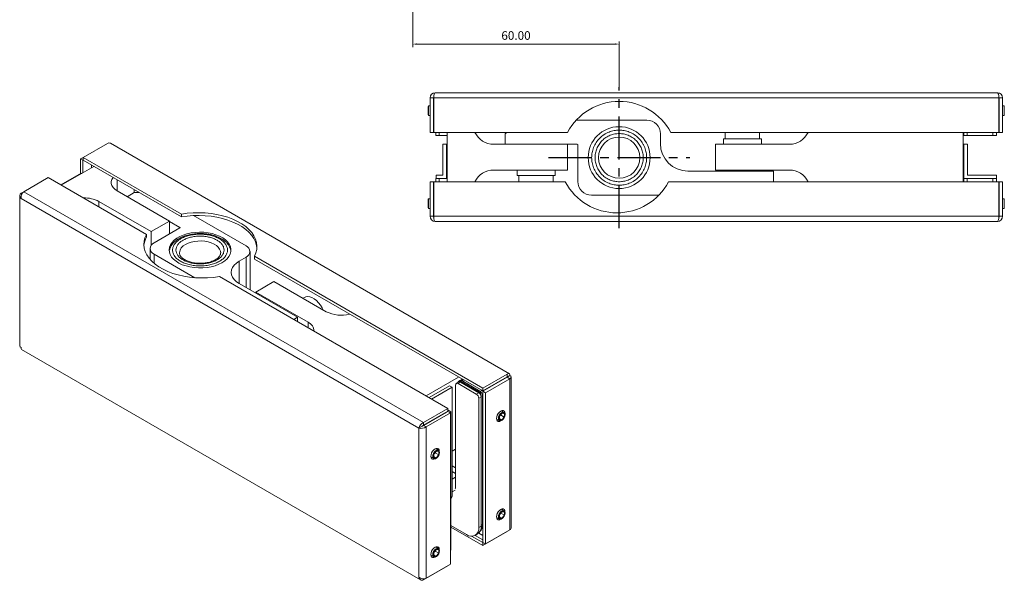
# Model space of a CAD drawing. Extents: x -175 to 462, y -135 to 183.
# Drawn here: x -175 to 111, y -135 to 28 of the extents above; entities that cross this region are included whole.
import ezdxf

# ---------------------------------------------------------------- set-up
doc = ezdxf.new("R2010")
doc.units = 0
doc.header["$LTSCALE"] = 10
doc.linetypes.add('CENTER', pattern=[2, 1.25, -0.25, 0.25, -0.25])
doc.styles.get("Standard").update_dxf_attribs({"font": 'I011000D_0.TTF'})
doc.dimstyles.get("Standard").update_dxf_attribs({"dimtxt": 2.5, "dimasz": 1.25, "dimexe": 0.75, "dimexo": 0, "dimgap": 1.25, "dimtad": 1, "dimzin": 0, "dimdsep": 46, "dimtxsty": 'Standard', "dimcen": 0.09, "dimclrd": 7, "dimclre": 7, "dimclrt": 7, "dimadec": 0, "dimazin": 0, "dimtfac": 0.8, "dimtdec": 4, "dimtofl": 0, "dimtmove": 0, "dimatfit": 3, "dimfxl": 1, "dimtolj": 1, "dimtzin": 0, "dimarcsym": 0})

# ---------------------------------------------------------------- blocks, each defined once
blk = doc.blocks.new('*D0')
at = {"color": 7, "linetype": 'Continuous', "lineweight": 0}
for p, q in [((-60.65, 20.61), (-60.65, 21.36)), ((-59.4, 20.61), (-1.9, 20.61)), ((-0.65, 7.86), (-0.65, 21.36))]:
    blk.add_line(p, q, dxfattribs=at)
at = {"color": 7}
for points in [[(-59.4, 20.82), (-59.4, 20.4), (-60.65, 20.61)], [(-1.9, 20.4), (-1.9, 20.82), (-0.65, 20.61)]]:
    blk.add_solid(points, dxfattribs=at)
at = {"layer": 'Defpoints', "color": 0}
for p in [(-60.65, 20.61), (-0.65, 20.61), (-0.65, 7.86)]:
    blk.add_point(p, dxfattribs=at)
at = {"color": 7, "linetype": 'Continuous', "lineweight": 0, "insert": (-30.65, 23.11), "char_height": 2.5, "attachment_point": 5}
blk.add_mtext('\\A1;60.00', dxfattribs=at)

msp = doc.modelspace()

# ---------------------------------------------------------------- linework, layer by layer
at = {"color": 4, "linetype": 'Continuous', "lineweight": 0}
msp.add_line((-60.65, 19.692), (-60.65, 129.011), dxfattribs=at)
at = {"color": 7, "linetype": 'Continuous', "lineweight": 15}
for p, q in [((109.348, 6.452), (-54.152, 6.452)), ((-55.652, -5.048), (-55.652, 4.952)), ((-54.652, -5.048), (-54.652, 4.952)), ((-54.571, 4.952), (-54.571, -5.048)), ((109.768, -5.048), (109.768, 4.952)), ((109.848, 4.952), (109.848, -5.048)), ((110.848, 4.952), (110.848, -5.048)), ((-56.077, 2.652), (-56.152, 2.502)), ((-56.152, 2.502), (-56.152, 1.95)), ((-56.152, 1.95), (-56.152, 0.002)), ((-56.152, 0.002), (-56.077, -0.148)), ((-55.652, 2.652), (-56.077, 2.652)), ((-56.077, 2.652), (-56.077, 2.034)), ((-56.077, 2.034), (-56.077, -0.148)), ((-54.571, 2.652), (-54.652, 2.652)), ((109.848, 2.652), (109.768, 2.652)), ((111.273, 2.652), (110.848, 2.652)), ((111.348, 2.502), (111.273, 2.652)), ((111.273, 2.027), (111.273, 2.652)), ((111.273, -0.148), (111.273, 2.027)), ((111.273, -0.148), (111.348, 0.002)), ((111.348, 1.944), (111.348, 2.502)), ((111.348, 0.002), (111.348, 1.944)), ((-56.077, -0.148), (-55.652, -0.148)), ((-54.652, -0.148), (-54.571, -0.148)), ((7.35, -1.498), (-13.125, -1.498)), ((109.768, -0.148), (109.848, -0.148)), ((110.848, -0.148), (111.273, -0.148)), ((-55.652, -5.048), (-54.652, -5.048)), ((-15.652, -5.048), (-54.571, -5.048)), ((-53.952, -5.998), (-53.952, -5.048)), ((-50.652, -5.048), (-50.652, -19.448)), ((-33.35, -5.048), (-33.8, -5.498)), ((-33.8, -5.498), (-33.8, -8.498)), ((11.35, -8.298), (11.35, -5.498)), ((109.768, -5.048), (14.348, -5.048)), ((30.2, -5.048), (30.2, -6.9)), ((40.2, -6.9), (40.2, -5.048)), ((99.348, -5.048), (99.348, -19.448)), ((99.548, -5.998), (99.548, -5.048)), ((109.048, -5.048), (109.048, -5.998)), ((110.848, -5.048), (109.848, -5.048)), ((-149.442, -8.246), (-156.513, -12.328)), ((-32.574, -75.205), (-148.605, -8.222)), ((-52.952, -5.998), (-53.952, -5.998)), ((-52.952, -5.998), (-50.652, -5.998)), ((-51.902, -8.498), (-51.902, -17.498)), ((-51.902, -8.498), (-50.902, -8.498)), ((-50.902, -8.498), (-50.902, -18.498)), ((-50.902, -8.498), (-50.652, -8.498)), ((-37.152, -8.498), (-15.652, -8.498)), ((-17.152, -8.498), (-12.852, -8.498)), ((-15.652, -8.498), (-15.652, -16.002)), ((27.348, -8.5), (27.348, -15.998)), ((27.348, -8.5), (48.848, -8.5)), ((29.7, -6.9), (29.7, -8.5)), ((29.7, -6.9), (40.7, -6.9)), ((40.7, -8.5), (40.7, -6.9)), ((99.548, -5.998), (99.348, -5.998)), ((99.348, -8.498), (99.598, -8.498)), ((100.548, -5.998), (99.548, -5.998)), ((99.598, -8.498), (99.598, -18.498)), ((99.598, -8.498), (100.598, -8.498)), ((100.548, -5.998), (108.048, -5.998)), ((100.598, -8.498), (100.598, -17.498)), ((109.048, -5.998), (108.048, -5.998)), ((-12.652, -8.698), (-12.652, -19.296)), ((-157.278, -12.769), (-156.513, -12.328)), ((-157.278, -12.769), (-156.57, -13.177)), ((-157.278, -12.769), (-157.278, -16.99)), ((-156.57, -13.177), (-156.513, -13.144)), ((-156.57, -13.177), (-156.57, -16.785)), ((-127.933, -28.827), (-156.513, -12.328)), ((-156.513, -12.328), (-156.513, -13.144)), ((-127.933, -29.644), (-156.513, -13.144)), ((-157.065, -16.867), (-163.04, -20.316)), ((-153.388, -14.948), (-162.863, -20.418)), ((-157.065, -16.867), (-156.889, -16.969)), ((-154.06, -14.561), (-154.06, -15.336)), ((-15.652, -16.002), (-37.152, -16.002)), ((-30.3, -16.002), (-30.3, -17.602)), ((-19.3, -17.602), (-19.3, -16.002)), ((44.2, -16.298), (19.35, -16.298)), ((48.848, -15.998), (27.348, -15.998)), ((32.2, -15.998), (32.2, -16.298)), ((38.2, -16.298), (38.2, -15.998)), ((44.2, -19.298), (44.2, -16.298)), ((-166.696, -18.206), (-173.767, -22.288)), ((-166.696, -18.206), (-138.115, -34.705)), ((-148.37, -19.321), (-148.188, -18.726)), ((-148.37, -19.924), (-148.37, -19.321)), ((-148.188, -20.519), (-148.37, -19.924)), ((-148.188, -18.726), (-147.831, -18.159)), ((-147.831, -18.159), (-147.83, -18.157)), ((-55.652, -29.448), (-55.652, -19.448)), ((-55.652, -19.448), (-54.652, -19.448)), ((-54.652, -29.448), (-54.652, -19.448)), ((-54.571, -19.448), (-16.302, -19.448)), ((-54.571, -19.448), (-54.571, -29.448)), ((-53.952, -19.448), (-53.952, -18.498)), ((-53.952, -18.498), (-53.902, -18.498)), ((-53.902, -17.498), (-53.902, -18.498)), ((-53.902, -17.498), (-51.902, -17.498)), ((-53.902, -18.498), (-50.902, -18.498)), ((-50.652, -18.498), (-50.902, -18.498)), ((-30.3, -17.602), (-19.374, -17.602)), ((-29.8, -17.602), (-29.8, -19.448)), ((-19.8, -19.448), (-19.8, -17.602)), ((-19.374, -17.602), (-19.3, -17.602)), ((13.698, -19.448), (109.768, -19.448)), ((44.05, -19.448), (44.2, -19.298)), ((99.348, -18.498), (99.548, -18.498)), ((99.548, -19.448), (99.548, -18.498)), ((99.548, -18.498), (99.598, -18.498)), ((99.598, -18.498), (109.098, -18.498)), ((100.548, -18.498), (108.048, -18.498)), ((100.598, -17.498), (109.098, -17.498)), ((109.048, -18.498), (109.048, -19.448)), ((109.098, -17.498), (109.098, -18.498)), ((109.768, -29.448), (109.768, -19.448)), ((109.848, -19.448), (109.848, -29.448)), ((110.848, -19.448), (109.848, -19.448)), ((110.848, -19.448), (110.848, -29.448)), ((-174.531, -22.729), (-173.781, -22.297)), ((-147.831, -21.086), (-148.188, -20.519)), ((-147.308, -21.609), (-147.831, -21.086)), ((-146.636, -22.072), (-147.308, -21.609)), ((-146.636, -22.072), (-131.433, -30.848)), ((-141.685, -22.562), (-143.735, -23.746)), ((-141.686, -22.563), (-141.686, -21.704)), ((-140.2, -22.562), (-141.685, -22.562)), ((-174.97, -23.442), (-174.97, -67.203)), ((-136.739, -33.911), (-151.941, -25.135)), ((-56.077, -24.348), (-56.152, -24.498)), ((-56.152, -24.498), (-56.152, -25.05)), ((-56.152, -25.05), (-56.152, -26.998)), ((-55.652, -24.348), (-56.077, -24.348)), ((-56.077, -24.348), (-56.077, -24.966)), ((-56.077, -24.966), (-56.077, -27.148)), ((-54.571, -24.348), (-54.652, -24.348)), ((-8.65, -23.298), (10.888, -23.298)), ((109.848, -24.348), (109.768, -24.348)), ((111.273, -24.348), (110.848, -24.348)), ((111.348, -24.498), (111.273, -24.348)), ((111.273, -27.148), (111.273, -24.348)), ((111.348, -26.998), (111.348, -24.498)), ((-127.933, -28.827), (-126.235, -28.583)), ((-126.235, -28.583), (-124.503, -28.441)), ((-124.503, -28.441), (-122.756, -28.403)), ((-122.756, -28.403), (-121.01, -28.468)), ((-121.01, -28.468), (-119.285, -28.637)), ((-56.152, -26.998), (-56.077, -27.148)), ((-56.077, -27.148), (-55.652, -27.148)), ((-54.652, -27.148), (-54.571, -27.148)), ((109.768, -27.148), (109.848, -27.148)), ((110.848, -27.148), (111.273, -27.148)), ((111.273, -27.148), (111.348, -26.998)), ((-131.433, -30.848), (-136.739, -33.911)), ((-131.433, -30.848), (-131.433, -34.604)), ((-131.433, -30.93), (-128.392, -32.685)), ((-127.933, -28.827), (-127.933, -29.644)), ((-127.933, -29.644), (-126.235, -29.4)), ((-126.235, -29.4), (-124.503, -29.258)), ((-124.503, -29.258), (-122.756, -29.219)), ((-109.158, -38.074), (-124.435, -29.254)), ((-122.756, -29.219), (-121.01, -29.285)), ((-121.01, -29.285), (-119.285, -29.454)), ((-119.285, -28.637), (-117.6, -28.907)), ((-119.285, -29.454), (-117.6, -29.724)), ((-117.6, -28.907), (-115.972, -29.276)), ((-117.6, -29.724), (-115.972, -30.092)), ((-115.972, -29.276), (-114.417, -29.739)), ((-115.972, -30.092), (-114.417, -30.555)), ((-114.417, -29.739), (-112.954, -30.292)), ((-114.417, -30.555), (-112.954, -31.108)), ((-112.954, -30.292), (-111.596, -30.929)), ((-112.954, -31.108), (-111.596, -31.745)), ((-111.596, -30.929), (-110.36, -31.643)), ((-54.152, -30.948), (109.348, -30.948)), ((-136.739, -33.911), (-136.739, -37.903)), ((-128.392, -32.848), (-135.886, -37.175)), ((-125.153, -34.289), (-126.326, -34.549)), ((-123.93, -34.126), (-125.153, -34.289)), ((-122.679, -34.063), (-123.93, -34.126)), ((-121.425, -34.101), (-122.679, -34.063)), ((-120.193, -34.239), (-121.425, -34.101)), ((-119.006, -34.475), (-120.193, -34.239)), ((-111.596, -31.745), (-110.36, -32.459)), ((-110.36, -31.643), (-109.256, -32.426)), ((-110.36, -32.459), (-109.256, -33.243)), ((-109.256, -32.426), (-108.298, -33.271)), ((-109.256, -33.243), (-108.298, -34.088)), ((-108.298, -33.271), (-107.496, -34.168)), ((-108.298, -34.088), (-107.496, -34.985)), ((-107.496, -34.168), (-106.858, -35.109)), ((-138.85, -37.694), (-138.783, -36.685)), ((-138.783, -36.685), (-138.537, -35.685)), ((-138.537, -35.685), (-138.115, -34.705)), ((-138.115, -35.522), (-138.115, -34.705)), ((-130.679, -37.062), (-131.129, -37.739)), ((-130.07, -36.428), (-130.679, -37.062)), ((-129.314, -35.849), (-130.07, -36.428)), ((-128.427, -35.337), (-129.314, -35.849)), ((-127.424, -34.9), (-128.427, -35.337)), ((-126.326, -34.549), (-127.424, -34.9)), ((-117.887, -34.804), (-119.006, -34.475)), ((-116.858, -35.22), (-117.887, -34.804)), ((-115.94, -35.714), (-116.858, -35.22)), ((-115.15, -36.278), (-115.94, -35.714)), ((-114.503, -36.899), (-115.15, -36.278)), ((-114.012, -37.566), (-114.503, -36.899)), ((-107.496, -34.985), (-106.858, -35.925)), ((-106.858, -35.109), (-106.39, -36.081)), ((-106.858, -35.925), (-106.39, -36.898)), ((-106.39, -36.081), (-106.098, -37.077)), ((-106.39, -36.898), (-106.098, -37.894)), ((-106.098, -37.077), (-105.984, -38.085)), ((-138.737, -38.702), (-138.85, -37.694)), ((-138.445, -39.697), (-138.737, -38.702)), ((-137.977, -40.67), (-138.445, -39.697)), ((-137.058, -38.808), (-137.058, -41.95)), ((-131.411, -38.445), (-131.521, -39.167)), ((-131.521, -39.167), (-131.455, -39.891)), ((-131.455, -39.891), (-131.215, -40.602)), ((-131.129, -37.739), (-131.411, -38.445)), ((-113.687, -38.266), (-114.012, -37.566)), ((-113.753, -40.426), (-113.556, -39.711)), ((-113.534, -38.986), (-113.687, -38.266)), ((-113.556, -39.711), (-113.534, -38.986)), ((-107.986, -50.833), (-107.986, -39.707)), ((-106.051, -39.094), (-106.297, -40.094)), ((-106.098, -37.894), (-105.998, -38.624)), ((-105.984, -38.085), (-106.051, -39.094)), ((-137.338, -41.61), (-137.977, -40.67)), ((-136.536, -42.508), (-137.338, -41.61)), ((-135.578, -43.352), (-136.536, -42.508)), ((-135.886, -40.442), (-124.011, -47.297)), ((-131.215, -40.602), (-130.807, -41.288)), ((-130.807, -41.288), (-130.237, -41.934)), ((-130.237, -41.934), (-129.516, -42.527)), ((-129.516, -42.527), (-128.66, -43.058)), ((-117.106, -43.407), (-116.158, -42.932)), ((-116.158, -42.932), (-115.334, -42.385)), ((-115.334, -42.385), (-114.651, -41.777)), ((-114.651, -41.777), (-114.12, -41.12)), ((-114.12, -41.12), (-113.753, -40.426)), ((-111.953, -43.034), (-111.138, -42.483)), ((-111.138, -42.483), (-109.158, -41.34)), ((-106.297, -40.094), (-106.719, -41.073)), ((-40.308, -79.412), (-106.719, -41.073)), ((-106.719, -41.89), (-106.719, -41.073)), ((-40.308, -80.228), (-106.719, -41.89)), ((-134.475, -44.136), (-135.578, -43.352)), ((-133.238, -44.85), (-134.475, -44.136)), ((-131.881, -45.487), (-133.238, -44.85)), ((-130.417, -46.04), (-131.881, -45.487)), ((-128.66, -43.058), (-127.684, -43.514)), ((-127.684, -43.514), (-126.608, -43.887)), ((-126.608, -43.887), (-125.452, -44.17)), ((-125.452, -44.17), (-124.239, -44.358)), ((-124.239, -44.358), (-122.993, -44.446)), ((-122.993, -44.446), (-121.738, -44.434)), ((-121.738, -44.434), (-120.498, -44.32)), ((-120.498, -44.32), (-119.297, -44.108)), ((-119.297, -44.108), (-118.159, -43.802)), ((-118.159, -43.802), (-117.106, -43.407)), ((-113.481, -45.748), (-113.382, -45.026)), ((-113.382, -46.471), (-113.481, -45.748)), ((-113.382, -45.026), (-113.089, -44.321)), ((-113.089, -44.321), (-112.609, -43.652)), ((-112.609, -43.652), (-111.953, -43.034)), ((-128.863, -46.503), (-130.417, -46.04)), ((-127.234, -46.872), (-128.863, -46.503)), ((-125.549, -47.142), (-127.234, -46.872)), ((-123.824, -47.31), (-125.549, -47.142)), ((-122.079, -47.376), (-123.824, -47.31)), ((-120.331, -47.337), (-122.079, -47.376)), ((-118.599, -47.195), (-120.331, -47.337)), ((-116.902, -46.952), (-118.599, -47.195)), ((-116.902, -46.952), (-50.491, -85.29)), ((-113.089, -47.175), (-113.382, -46.471)), ((-112.609, -47.845), (-113.089, -47.175)), ((-111.953, -48.463), (-112.609, -47.845)), ((-111.138, -49.014), (-111.953, -48.463)), ((-101.029, -48.402), (-106.33, -51.462)), ((-101.029, -48.402), (-85.826, -57.178)), ((-94.167, -58.811), (-111.138, -49.014)), ((-91.128, -60.239), (-106.33, -51.462)), ((-106.33, -51.462), (-106.33, -51.789)), ((-92.143, -53.013), (-92.592, -53.272)), ((-91.774, -52.856), (-92.143, -53.013)), ((-91.219, -52.779), (-91.774, -52.856)), ((-90.611, -52.858), (-91.219, -52.779)), ((-89.97, -53.09), (-90.611, -52.858)), ((-89.317, -53.467), (-89.97, -53.09)), ((-88.676, -53.975), (-89.317, -53.467)), ((-88.068, -54.599), (-88.676, -53.975)), ((-87.513, -55.316), (-88.068, -54.599)), ((-87.031, -56.101), (-87.513, -55.316)), ((-86.764, -56.637), (-87.031, -56.101)), ((-95.263, -59.443), (-94.167, -58.811)), ((-94.167, -60.076), (-94.167, -58.811)), ((-174.43, -68.139), (-58.399, -135.122)), ((-47.322, -76.179), (-56.797, -81.649)), ((-46.938, -77.171), (-47.292, -77.375)), ((-46.201, -76.826), (-46.718, -77.125)), ((-46.439, -77.22), (-41.135, -80.282)), ((-40.308, -79.412), (-33.237, -75.33)), ((-40.308, -80.228), (-33.237, -76.146)), ((-33.18, -76.245), (-40.251, -80.327)), ((-32.473, -76.653), (-39.544, -80.735)), ((-33.852, -76.567), (-38.448, -79.22)), ((-33.852, -76.567), (-33.909, -76.534)), ((-33.852, -76.633), (-33.852, -76.567)), ((-32.473, -75.771), (-33.18, -76.179)), ((-32.034, -119.902), (-32.034, -76.141)), ((-49.939, -78.71), (-55.913, -82.159)), ((-49.232, -79.118), (-55.206, -82.567)), ((-49.939, -78.71), (-49.232, -79.118)), ((-49.232, -79.118), (-49.232, -110.891)), ((-48.206, -108.289), (-48.206, -78.486)), ((-47.292, -77.62), (-47.999, -78.028)), ((-47.499, -78.077), (-42.196, -81.139)), ((-47.486, -77.681), (-47.494, -77.736)), ((-47.445, -77.551), (-47.486, -77.681)), ((-47.38, -77.448), (-47.445, -77.551)), ((-47.292, -77.375), (-47.38, -77.448)), ((-47.185, -77.335), (-47.292, -77.375)), ((-47.063, -77.33), (-47.185, -77.335)), ((-46.93, -77.36), (-47.063, -77.33)), ((-46.792, -77.424), (-46.93, -77.36)), ((-46.792, -77.424), (-41.489, -80.486)), ((-46.792, -77.669), (-41.489, -80.731)), ((-40.308, -79.412), (-40.308, -80.228)), ((-39.117, -79.54), (-39.097, -79.561)), ((-39.097, -79.561), (-39.038, -79.627)), ((-38.505, -79.187), (-38.448, -79.22)), ((-38.448, -79.22), (-38.448, -79.286)), ((-41.489, -82.364), (-41.489, -119.925)), ((-40.782, -81.711), (-40.782, -119.271)), ((-40.782, -81.955), (-40.782, -119.516)), ((-40.428, -81.506), (-40.428, -119.067)), ((-40.428, -81.588), (-40.428, -117.516)), ((-40.251, -124.288), (-40.251, -80.327)), ((-39.544, -80.735), (-40.251, -80.327)), ((-39.544, -124.697), (-39.544, -80.735)), ((-57.562, -89.372), (-50.491, -85.29)), ((-50.491, -85.29), (-50.491, -86.106)), ((-50.491, -85.739), (-49.585, -86.262)), ((-57.562, -90.188), (-50.491, -86.106)), ((-50.823, -86.364), (-57.54, -90.242)), ((-50.434, -86.205), (-57.505, -90.287)), ((-49.727, -86.613), (-56.798, -90.695)), ((-50.88, -86.331), (-50.823, -86.364)), ((-50.823, -86.364), (-50.766, -86.397)), ((-50.823, -86.43), (-50.823, -86.364)), ((-50.823, -86.402), (-50.804, -86.419)), ((-49.727, -86.613), (-50.434, -86.205)), ((-49.585, -86.262), (-49.96, -86.478)), ((-49.727, -86.613), (-49.727, -130.575)), ((-49.585, -86.262), (-49.585, -125.864)), ((-36.327, -88.202), (-36.266, -87.726)), ((-36.266, -88.609), (-36.327, -88.202)), ((-36.314, -88.397), (-35.489, -88.874)), ((-36.136, -88.5), (-36.277, -88.575)), ((-36.266, -87.726), (-36.091, -87.226)), ((-36.091, -88.906), (-36.266, -88.609)), ((-36.179, -88.659), (-36.243, -88.67)), ((-36.034, -88.559), (-36.239, -88.68)), ((-35.971, -88.595), (-36.179, -88.659)), ((-36.091, -87.226), (-35.817, -86.752)), ((-35.817, -86.752), (-35.472, -86.35)), ((-35.777, -88.16), (-35.696, -87.727)), ((-35.739, -88.532), (-35.777, -88.16)), ((-35.586, -88.8), (-35.739, -88.532)), ((-35.696, -87.727), (-35.506, -87.287)), ((-35.618, -88.263), (-35.578, -87.867)), ((-35.539, -88.581), (-35.618, -88.263)), ((-35.578, -87.867), (-35.424, -87.448)), ((-35.352, -88.779), (-35.539, -88.581)), ((-35.506, -87.287), (-35.229, -86.891)), ((-35.472, -86.35), (-35.089, -86.059)), ((-35.416, -87.563), (-35.467, -88.533)), ((-35.467, -88.533), (-34.787, -88.663)), ((-35.454, -88.278), (-34.787, -88.663)), ((-35.424, -87.448), (-35.177, -87.062)), ((-34.685, -86.721), (-35.416, -87.563)), ((-35.229, -86.891), (-34.899, -86.589)), ((-35.177, -87.062), (-34.87, -86.761)), ((-35.111, -87.212), (-34.056, -87.821)), ((-35.089, -86.059), (-34.707, -85.908)), ((-34.764, -88.728), (-35.081, -88.831)), ((-34.679, -88.734), (-35.022, -88.907)), ((-34.089, -86.449), (-34.915, -85.972)), ((-34.899, -86.589), (-34.556, -86.416)), ((-34.87, -86.761), (-34.546, -86.585)), ((-34.787, -88.663), (-34.056, -87.821)), ((-34.443, -88.486), (-34.764, -88.728)), ((-34.742, -85.916), (-34.736, -86.075)), ((-34.707, -85.908), (-34.362, -85.912)), ((-34.005, -86.851), (-34.685, -86.721)), ((-34.349, -88.431), (-34.679, -88.734)), ((-34.643, -85.897), (-34.62, -85.959)), ((-34.63, -85.998), (-34.634, -86.134)), ((-34.631, -85.927), (-34.63, -85.998)), ((-34.62, -85.959), (-34.572, -86.17)), ((-34.556, -86.416), (-34.241, -86.393)), ((-34.546, -86.585), (-34.247, -86.559)), ((-34.162, -88.136), (-34.443, -88.486)), ((-34.362, -85.912), (-34.088, -86.07)), ((-34.072, -88.036), (-34.349, -88.431)), ((-34.247, -86.559), (-34.014, -86.686)), ((-34.241, -86.393), (-33.992, -86.523)), ((-33.958, -87.727), (-34.162, -88.136)), ((-34.088, -86.07), (-33.913, -86.367)), ((-33.882, -87.595), (-34.072, -88.036)), ((-34.005, -86.851), (-34.056, -87.821)), ((-34.014, -86.686), (-33.878, -86.949)), ((-33.992, -86.523), (-33.839, -86.79)), ((-33.859, -87.312), (-33.958, -87.727)), ((-33.913, -86.367), (-33.852, -86.773)), ((-33.801, -87.163), (-33.882, -87.595)), ((-33.878, -86.949), (-33.859, -87.312)), ((-33.852, -86.773), (-33.852, -86.773)), ((-33.839, -86.79), (-33.801, -87.163)), ((-58.919, -91.038), (-58.212, -90.63)), ((-57.54, -90.242), (-57.597, -90.209)), ((-57.54, -90.242), (-57.54, -90.307)), ((-35.817, -89.064), (-36.091, -88.906)), ((-35.472, -89.068), (-35.817, -89.064)), ((-35.337, -88.93), (-35.586, -88.8)), ((-35.109, -88.928), (-35.472, -89.068)), ((-35.081, -88.831), (-35.352, -88.779)), ((-35.022, -88.907), (-35.337, -88.93)), ((-54.181, -97.08), (-54.564, -97.371)), ((-53.799, -96.93), (-54.181, -97.08)), ((-53.181, -97.47), (-54.006, -96.994)), ((-53.834, -96.937), (-53.828, -97.097)), ((-53.454, -96.933), (-53.799, -96.93)), ((-53.735, -96.919), (-53.712, -96.98)), ((-53.722, -97.019), (-53.726, -97.156)), ((-53.724, -96.918), (-53.722, -97.019)), ((-53.712, -96.98), (-53.663, -97.192)), ((-53.18, -97.092), (-53.454, -96.933)), ((-53.004, -97.388), (-53.18, -97.092)), ((-48.206, -97.103), (-49.232, -97.695)), ((-55.358, -98.747), (-55.419, -99.224)), ((-55.419, -99.224), (-55.358, -99.63)), ((-55.406, -99.419), (-54.581, -99.895)), ((-55.228, -99.522), (-55.369, -99.597)), ((-55.182, -98.247), (-55.358, -98.747)), ((-55.358, -99.63), (-55.182, -99.927)), ((-55.271, -99.681), (-55.335, -99.692)), ((-55.126, -99.581), (-55.304, -99.687)), ((-55.063, -99.617), (-55.271, -99.681)), ((-54.909, -97.773), (-55.182, -98.247)), ((-55.182, -99.927), (-54.909, -100.085)), ((-54.564, -97.371), (-54.909, -97.773)), ((-54.909, -100.085), (-54.564, -100.089)), ((-54.871, -99.234), (-54.805, -98.806)), ((-54.817, -99.595), (-54.871, -99.234)), ((-54.65, -99.846), (-54.817, -99.595)), ((-54.805, -98.806), (-54.628, -98.364)), ((-54.699, -99.386), (-54.694, -99.008)), ((-54.587, -99.674), (-54.699, -99.386)), ((-54.694, -99.008), (-54.571, -98.59)), ((-54.391, -99.957), (-54.65, -99.846)), ((-54.628, -98.364), (-54.36, -97.96)), ((-54.373, -99.832), (-54.587, -99.674)), ((-54.571, -98.59), (-54.348, -98.188)), ((-54.564, -100.089), (-54.201, -99.949)), ((-54.528, -98.632), (-54.542, -99.583)), ((-54.542, -99.583), (-53.842, -99.665)), ((-54.537, -99.263), (-53.842, -99.665)), ((-53.813, -97.762), (-54.528, -98.632)), ((-54.07, -99.914), (-54.391, -99.957)), ((-54.085, -99.838), (-54.373, -99.832)), ((-54.36, -97.96), (-54.035, -97.643)), ((-54.348, -98.188), (-54.055, -97.858)), ((-53.128, -98.795), (-54.169, -98.195)), ((-53.762, -99.693), (-54.085, -99.838)), ((-53.726, -99.723), (-54.07, -99.914)), ((-54.055, -97.858), (-53.731, -97.643)), ((-54.035, -97.643), (-53.692, -97.452)), ((-53.128, -98.795), (-53.842, -99.665)), ((-53.114, -97.844), (-53.813, -97.762)), ((-53.448, -99.416), (-53.762, -99.693)), ((-53.731, -97.643), (-53.42, -97.572)), ((-53.401, -99.406), (-53.726, -99.723)), ((-53.692, -97.452), (-53.371, -97.409)), ((-53.185, -99.043), (-53.448, -99.416)), ((-53.42, -97.572), (-53.164, -97.656)), ((-53.134, -99.002), (-53.401, -99.406)), ((-53.371, -97.409), (-53.111, -97.519)), ((-53.009, -98.627), (-53.185, -99.043)), ((-53.164, -97.656), (-52.998, -97.883)), ((-52.957, -98.559), (-53.134, -99.002)), ((-53.128, -98.795), (-53.114, -97.844)), ((-53.111, -97.519), (-52.945, -97.771)), ((-52.944, -98.221), (-53.009, -98.627)), ((-52.944, -97.772), (-53.004, -97.388)), ((-52.998, -97.883), (-52.944, -98.221)), ((-52.891, -98.132), (-52.957, -98.559)), ((-52.945, -97.771), (-52.891, -98.132)), ((-49.232, -105.86), (-48.206, -105.268)), ((-49.232, -110.891), (-49.585, -111.095)), ((-49.232, -110.891), (-49.585, -111.625)), ((-49.232, -109.535), (-48.348, -109.024)), ((-35.089, -114.638), (-34.707, -114.487)), ((-34.742, -114.495), (-34.736, -114.654)), ((-34.707, -114.487), (-34.362, -114.491)), ((-34.643, -114.476), (-34.62, -114.538)), ((-34.632, -114.475), (-34.63, -114.577)), ((-34.362, -114.491), (-34.088, -114.649)), ((-36.327, -116.781), (-36.266, -116.305)), ((-36.266, -117.188), (-36.327, -116.781)), ((-36.314, -116.976), (-35.489, -117.453)), ((-36.136, -117.079), (-36.277, -117.154)), ((-36.266, -116.305), (-36.091, -115.805)), ((-36.091, -117.485), (-36.266, -117.188)), ((-36.179, -117.238), (-36.243, -117.249)), ((-36.034, -117.138), (-36.239, -117.258)), ((-35.971, -117.174), (-36.179, -117.238)), ((-36.091, -115.805), (-35.817, -115.331)), ((-35.817, -115.331), (-35.472, -114.929)), ((-35.779, -116.791), (-35.713, -116.364)), ((-35.725, -117.152), (-35.779, -116.791)), ((-35.558, -117.404), (-35.725, -117.152)), ((-35.713, -116.364), (-35.536, -115.921)), ((-35.607, -116.944), (-35.602, -116.565)), ((-35.496, -117.231), (-35.607, -116.944)), ((-35.602, -116.565), (-35.479, -116.147)), ((-35.536, -115.921), (-35.269, -115.517)), ((-35.281, -117.389), (-35.496, -117.231)), ((-35.479, -116.147), (-35.256, -115.746)), ((-35.472, -114.929), (-35.089, -114.638)), ((-35.436, -116.189), (-35.45, -117.14)), ((-35.45, -117.14), (-34.75, -117.222)), ((-35.445, -116.821), (-34.75, -117.222)), ((-34.721, -115.32), (-35.436, -116.189)), ((-34.993, -117.396), (-35.281, -117.389)), ((-35.269, -115.517), (-34.943, -115.2)), ((-35.256, -115.746), (-34.963, -115.415)), ((-34.036, -116.353), (-35.077, -115.752)), ((-34.67, -117.251), (-34.993, -117.396)), ((-34.634, -117.28), (-34.978, -117.472)), ((-34.963, -115.415), (-34.639, -115.2)), ((-34.943, -115.2), (-34.6, -115.009)), ((-34.089, -115.028), (-34.915, -114.551)), ((-34.036, -116.353), (-34.75, -117.222)), ((-34.022, -115.402), (-34.721, -115.32)), ((-34.356, -116.973), (-34.67, -117.251)), ((-34.639, -115.2), (-34.328, -115.13)), ((-34.63, -114.577), (-34.634, -114.713)), ((-34.309, -116.963), (-34.634, -117.28)), ((-34.62, -114.538), (-34.572, -114.749)), ((-34.6, -115.009), (-34.279, -114.966)), ((-34.093, -116.601), (-34.356, -116.973)), ((-34.328, -115.13), (-34.072, -115.214)), ((-34.042, -116.559), (-34.309, -116.963)), ((-34.279, -114.966), (-34.019, -115.077)), ((-33.918, -116.184), (-34.093, -116.601)), ((-34.088, -114.649), (-33.913, -114.946)), ((-34.072, -115.214), (-33.906, -115.44)), ((-33.865, -116.117), (-34.042, -116.559)), ((-34.036, -116.353), (-34.022, -115.402)), ((-34.019, -115.077), (-33.853, -115.328)), ((-33.852, -115.779), (-33.918, -116.184)), ((-33.913, -114.946), (-33.852, -115.352)), ((-33.906, -115.44), (-33.852, -115.779)), ((-33.799, -115.689), (-33.865, -116.117)), ((-33.853, -115.328), (-33.799, -115.689)), ((-33.852, -115.352), (-33.852, -115.352)), ((-45.024, -121.966), (-49.585, -119.333)), ((-49.585, -119.783), (-40.308, -125.138)), ((-40.251, -120.231), (-40.55, -120.059)), ((-40.43, -119.208), (-40.251, -119.105)), ((-35.817, -117.643), (-36.091, -117.485)), ((-35.472, -117.647), (-35.817, -117.643)), ((-35.299, -117.514), (-35.558, -117.404)), ((-35.109, -117.507), (-35.472, -117.647)), ((-34.978, -117.472), (-35.299, -117.514)), ((-43.559, -122.445), (-40.308, -124.321)), ((-42.525, -122.214), (-41.817, -121.806)), ((-40.251, -123.497), (-42.499, -122.199)), ((-40.251, -122.272), (-41.489, -121.558)), ((-33.237, -121.056), (-40.308, -125.138)), ((-39.544, -124.697), (-32.473, -120.615)), ((-54.564, -125.95), (-54.909, -126.352)), ((-54.181, -125.659), (-54.564, -125.95)), ((-53.799, -125.509), (-54.181, -125.659)), ((-53.181, -126.049), (-54.006, -125.573)), ((-53.834, -125.516), (-53.828, -125.676)), ((-53.454, -125.512), (-53.799, -125.509)), ((-53.735, -125.498), (-53.712, -125.559)), ((-53.722, -125.598), (-53.726, -125.735)), ((-53.723, -125.527), (-53.722, -125.598)), ((-53.712, -125.559), (-53.663, -125.771)), ((-53.18, -125.67), (-53.454, -125.512)), ((-53.004, -125.967), (-53.18, -125.67)), ((-52.944, -126.351), (-53.004, -125.967)), ((-49.585, -125.864), (-49.633, -126.394)), ((-40.251, -124.288), (-40.308, -124.321)), ((-40.308, -125.138), (-40.308, -124.321)), ((-39.544, -124.697), (-40.251, -124.288)), ((-55.358, -127.326), (-55.419, -127.803)), ((-55.419, -127.803), (-55.358, -128.209)), ((-55.406, -127.998), (-54.581, -128.474)), ((-55.228, -128.101), (-55.369, -128.176)), ((-55.182, -126.826), (-55.358, -127.326)), ((-55.358, -128.209), (-55.182, -128.506)), ((-55.271, -128.26), (-55.335, -128.271)), ((-55.126, -128.159), (-55.304, -128.266)), ((-55.063, -128.196), (-55.271, -128.26)), ((-54.909, -126.352), (-55.182, -126.826)), ((-55.182, -128.506), (-54.909, -128.664)), ((-54.909, -128.664), (-54.564, -128.668)), ((-54.871, -127.813), (-54.805, -127.385)), ((-54.817, -128.174), (-54.871, -127.813)), ((-54.65, -128.425), (-54.817, -128.174)), ((-54.805, -127.385), (-54.628, -126.943)), ((-54.699, -127.965), (-54.694, -127.587)), ((-54.587, -128.253), (-54.699, -127.965)), ((-54.694, -127.587), (-54.571, -127.169)), ((-54.391, -128.536), (-54.65, -128.425)), ((-54.628, -126.943), (-54.36, -126.539)), ((-54.373, -128.411), (-54.587, -128.253)), ((-54.571, -127.169), (-54.348, -126.767)), ((-54.564, -128.668), (-54.201, -128.528)), ((-54.528, -127.21), (-54.542, -128.162)), ((-54.542, -128.162), (-53.842, -128.243)), ((-54.537, -127.842), (-53.842, -128.243)), ((-53.813, -126.341), (-54.528, -127.21)), ((-54.07, -128.493), (-54.391, -128.536)), ((-54.085, -128.417), (-54.373, -128.411)), ((-54.36, -126.539), (-54.035, -126.222)), ((-54.348, -126.767), (-54.055, -126.437)), ((-53.128, -127.374), (-54.169, -126.774)), ((-53.762, -128.272), (-54.085, -128.417)), ((-53.726, -128.302), (-54.07, -128.493)), ((-54.055, -126.437), (-53.731, -126.222)), ((-54.035, -126.222), (-53.692, -126.03)), ((-53.128, -127.374), (-53.842, -128.243)), ((-53.114, -126.423), (-53.813, -126.341)), ((-53.448, -127.995), (-53.762, -128.272)), ((-53.731, -126.222), (-53.42, -126.151)), ((-53.401, -127.985), (-53.726, -128.302)), ((-53.692, -126.03), (-53.371, -125.988)), ((-53.185, -127.622), (-53.448, -127.995)), ((-53.42, -126.151), (-53.164, -126.235)), ((-53.134, -127.581), (-53.401, -127.985)), ((-53.371, -125.988), (-53.111, -126.098)), ((-53.009, -127.206), (-53.185, -127.622)), ((-53.164, -126.235), (-52.998, -126.462)), ((-52.957, -127.138), (-53.134, -127.581)), ((-53.128, -127.374), (-53.114, -126.423)), ((-53.111, -126.098), (-52.945, -126.35)), ((-52.944, -126.8), (-53.009, -127.206)), ((-52.998, -126.462), (-52.944, -126.8)), ((-52.891, -126.711), (-52.957, -127.138)), ((-52.945, -126.35), (-52.891, -126.711)), ((-49.633, -126.394), (-49.727, -126.735)), ((-50.491, -131.016), (-57.562, -135.098)), ((-56.798, -134.657), (-49.727, -130.575)), ((-50.491, -131.016), (-50.491, -131.016))]:
    msp.add_line(p, q, dxfattribs=at)
at = {"color": 1, "linetype": 'CENTER'}
for p, q in [((-0.65, -32.918), (-0.65, 8.122)), ((-21.17, -12.398), (19.87, -12.398))]:
    msp.add_line(p, q, dxfattribs=at)
at = {"color": 8, "linetype": 'Continuous', "lineweight": 0}
for p, q in [((-55.652, 4.952), (-54.652, 4.952)), ((-54.571, 4.952), (109.768, 4.952)), ((110.848, 4.952), (109.848, 4.952)), ((-52.952, -5.048), (-52.952, -5.998)), ((100.548, -5.048), (100.548, -5.998)), ((108.048, -5.998), (108.048, -5.048)), ((-146.636, -18.847), (-146.636, -22.072)), ((-52.952, -18.498), (-52.952, -19.448)), ((100.548, -18.498), (100.548, -19.448)), ((108.048, -19.448), (108.048, -18.498)), ((-174.531, -22.729), (-174.304, -22.86)), ((-57.562, -89.372), (-173.767, -22.288)), ((-174.531, -24.296), (-58.919, -91.038)), ((-151.941, -25.135), (-151.941, -26.723)), ((-55.652, -29.448), (-54.652, -29.448)), ((109.768, -29.448), (-54.571, -29.448)), ((110.848, -29.448), (109.848, -29.448)), ((-128.392, -32.848), (-128.392, -32.685)), ((-125.987, -37.246), (-125.109, -36.949)), ((-125.109, -36.949), (-124.157, -36.742)), ((-124.157, -36.742), (-123.158, -36.63)), ((-123.158, -36.63), (-122.14, -36.618)), ((-122.14, -36.618), (-121.134, -36.705)), ((-121.134, -36.705), (-120.167, -36.888)), ((-120.167, -36.888), (-119.269, -37.164)), ((-119.269, -37.164), (-118.463, -37.523)), ((-126.765, -37.625), (-125.987, -37.246)), ((-118.463, -37.523), (-117.775, -37.956)), ((-117.775, -37.956), (-117.223, -38.45)), ((-117.223, -38.45), (-116.824, -38.99)), ((-116.824, -38.99), (-116.588, -39.561)), ((-116.588, -39.561), (-116.522, -40.078)), ((-135.886, -43.101), (-135.886, -40.442)), ((-111.138, -49.014), (-111.138, -42.483)), ((-109.158, -50.157), (-109.158, -41.34)), ((-91.128, -61.831), (-91.128, -60.239)), ((-46.439, -77.22), (-46.792, -77.424)), ((-45.908, -76.996), (-46.368, -77.261)), ((-33.237, -75.33), (-33.237, -76.146)), ((-33.18, -76.179), (-33.237, -76.146)), ((-33.18, -76.245), (-33.18, -76.179)), ((-32.473, -76.653), (-33.18, -76.245)), ((-32.473, -76.653), (-32.473, -120.615)), ((-46.792, -77.669), (-47.499, -78.077)), ((-40.605, -80.057), (-41.068, -80.324)), ((-42.196, -81.139), (-41.489, -80.731)), ((-41.489, -80.486), (-41.135, -80.282)), ((-40.782, -81.955), (-41.489, -82.364)), ((-40.428, -81.506), (-40.782, -81.711)), ((-40.251, -81.486), (-40.428, -81.588)), ((-58.919, -91.038), (-58.919, -134.314)), ((-57.562, -89.372), (-57.562, -90.188)), ((-56.798, -90.695), (-57.505, -90.287)), ((-56.798, -134.657), (-56.798, -90.695)), ((-49.232, -101.982), (-48.206, -102.574)), ((-48.206, -104.207), (-49.232, -103.615)), ((-40.782, -119.516), (-41.489, -119.925)), ((-40.428, -119.067), (-40.782, -119.271)), ((-40.251, -117.414), (-40.428, -117.516)), ((-33.237, -121.056), (-33.237, -121.056)), ((-49.585, -125.864), (-49.727, -125.946)), ((-57.562, -135.098), (-57.562, -134.836))]:
    msp.add_line(p, q, dxfattribs=at)
at = {"color": 7, "linetype": 'Continuous', "lineweight": 15}
for radius in [9, 6]:
    msp.add_circle((-0.65, -12.398), radius, dxfattribs=at)
for centre, radius, start, end in [((-54.152, 4.952), 1.5, 90, 180), ((109.348, 4.952), 1.5, 0, 90), ((-54.152, 4.952), 0.5, 145.43101, 180), ((-0.652, -13.048), 17, 28.07249, 151.92751), ((109.348, 4.952), 0.5, 0, 34.56899), ((7.35, -5.498), 4, 0, 90), ((-37.152, -2.498), 6, 205.15066, 270), ((48.848, -2.5), 6, 270, 334.87707), ((-12.852, -8.698), 0.2, 0, 90), ((19.35, -8.298), 8, 180, 270), ((-37.152, -22.002), 6, 90, 154.8106), ((48.848, -21.998), 6, 25.15066, 90), ((-1.302, -11.448), 17, 208.07249, 331.92751), ((-8.65, -19.296), 4.002, 180, 270), ((-156.039, -32.847), 8.733, 62.02194, 92.66932), ((-54.152, -29.448), 1.5, 180, 270), ((-54.152, -29.448), 0.5, 180, 214.56899), ((109.348, -29.448), 1.5, 270, 0), ((109.348, -29.448), 0.5, 325.43101, 0), ((-128.423, -32.767), 0.0873, 290.7842, 69.21568), ((-132.708, -38.446), 6.147, 151.59212, 175.56483), ((-135.266, -38.808), 1.747, 110.78337, 249.21663), ((-109.777, -39.707), 1.746, 290.78344, 69.21658), ((-81.546, -48.771), 9.434, 243.02053, 285.384), ((-92.26, -62.891), 2.884, 0.98415, 66.88808), ((-46.731, -77.629), 0.503, 54.38352, 114.30634), ((-47.775, -78.416), 0.437, 50.79772, 189.21284), ((-47.085, -78.078), 0.503, 54.38352, 114.30634), ((-43.024, -82.434), 1.537, 2.6061, 57.39396), ((-42.317, -81.78), 1.537, 2.60608, 57.39399), ((-42.317, -82.025), 1.537, 2.6061, 57.39396), ((-41.963, -81.576), 1.537, 2.60608, 57.39399), ((-48.743, -108.332), 0.539, 317.24468, 4.54756), ((-43.644, -120.274), 2.184, 230.79665, 9.21391), ((-43.18, -119.81), 2.416, 304.32348, 6.98867), ((-43.099, -119.283), 2.68, 316.48693, 4.61907)]:
    msp.add_arc(centre, radius, start, end, dxfattribs=at)
at = {"color": 8, "linetype": 'Continuous', "lineweight": 0}
msp.add_arc((-125.513, -40.378), 3.024, 114.46049, 174.38302, dxfattribs=at)
at = {"color": 7, "linetype": 'Continuous', "lineweight": 15}
for centre, major_axis, ratio, start_param, end_param in [((-54.152, 4.952), (0, 1.5), 0.2795262, 0, 1.5707963), ((109.348, 4.952), (0, 1.5), 0.2795262, 4.712389, 6.2831853), ((-149.146, -9.642), (0.307, 1.509), 0.700889, 6.0527718, 6.8380887), ((-173.47, -23.684), (1.46, -0.489), 0.7008316, 2.5865484, 4.1573447), ((-173.47, -23.684), (0.307, 1.509), 0.700889, 0.5549034, 2.1256997), ((-54.152, -29.448), (0, 1.5), 0.2795262, 1.5707963, 3.1415927), ((109.348, -29.448), (0, 1.5), 0.2795262, 3.1415927, 4.712389), ((-173.47, -66.961), (1.495, 0.29), 0.4032732, 3.06355, 3.8489482), ((-173.47, -66.961), (0.999, 1.15), 0.4033882, 2.434187, 3.2196665), ((-33.534, -76.383), (0.999, 1.15), 0.4033882, 5.5757797, 7.146576), ((-33.534, -76.383), (0.461, 0.311), 0.075464, 5.5344864, 7.1052828), ((-33.534, -76.383), (0.5, 0.244), 0.0753248, 5.4610753, 7.0318717), ((-33.534, -76.383), (1.495, 0.29), 0.4032732, 5.4197445, 6.9905408), ((-57.858, -90.425), (0.999, 1.15), 0.4033882, 0.8633907, 2.434187), ((-57.858, -90.425), (1.495, 0.29), 0.4032732, 3.8489482, 5.4197445), ((-57.858, -90.425), (0.461, 0.311), 0.075464, 0.8220975, 2.3928938), ((-57.858, -90.425), (0.5, 0.244), 0.0753248, 3.890279, 5.4610753), ((-33.534, -119.66), (1.46, -0.489), 0.7008316, 5.728141, 6.5135392), ((-57.858, -133.702), (1.46, -0.489), 0.7008316, 4.1573447, 5.728141), ((-57.858, -133.702), (0.307, 1.509), 0.700889, 2.1256997, 3.6964961)]:
    msp.add_ellipse(centre, major_axis=major_axis, ratio=ratio, start_param=start_param, end_param=end_param, dxfattribs=at)
at = {"color": 8, "linetype": 'Continuous', "lineweight": 0}
for points, knots in [([(-8.65, -12.398), (-8.624, -11.91), (-8.571, -10.905), (-8.126, -9.414), (-7.387, -7.98), (-6.347, -6.701), (-5.277, -5.832), (-4.336, -5.282), (-3.375, -4.844), (-2.143, -4.49), (-0.65, -4.353), (0.843, -4.49), (2.334, -4.919), (3.768, -5.661), (5.047, -6.7), (5.916, -7.771), (6.466, -8.711), (6.903, -9.673), (7.258, -10.905), (7.395, -12.398), (7.258, -13.891), (6.829, -15.382), (6.086, -16.816), (5.047, -18.095), (3.977, -18.964), (3.036, -19.513), (2.075, -19.951), (0.843, -20.306), (-0.65, -20.443), (-2.143, -20.306), (-3.634, -19.877), (-5.068, -19.134), (-6.347, -18.095), (-7.216, -17.025), (-7.766, -16.084), (-8.202, -15.123), (-8.571, -13.891), (-8.624, -12.886), (-8.65, -12.398)], [0, 0, 0, 0, 0.0291242, 0.0599929, 0.092145, 0.1249794, 0.1578137, 0.1739051, 0.1900071, 0.2208758, 0.25, 0.2791242, 0.309993, 0.342145, 0.3749794, 0.4078137, 0.4239052, 0.4400071, 0.4708758, 0.5, 0.5291242, 0.5599929, 0.592145, 0.6249793, 0.6578137, 0.6739052, 0.690007, 0.7208758, 0.75, 0.7791242, 0.8099929, 0.842145, 0.8749794, 0.9078137, 0.9239052, 0.9400071, 0.9708758, 1, 1, 1, 1]), ([(-7.65, -12.398), (-7.627, -12.825), (-7.581, -13.704), (-7.191, -15.009), (-6.545, -16.263), (-5.635, -17.383), (-4.699, -18.143), (-3.876, -18.624), (-3.034, -19.007), (-1.956, -19.317), (-0.65, -19.437), (0.656, -19.317), (1.961, -18.942), (3.216, -18.292), (4.335, -17.383), (5.095, -16.447), (5.576, -15.623), (5.959, -14.782), (6.269, -13.704), (6.389, -12.398), (6.269, -11.091), (5.894, -9.787), (5.244, -8.532), (4.335, -7.413), (3.399, -6.653), (2.576, -6.172), (1.734, -5.789), (0.656, -5.478), (-0.65, -5.359), (-1.956, -5.479), (-3.261, -5.854), (-4.516, -6.504), (-5.635, -7.413), (-6.395, -8.349), (-6.876, -9.172), (-7.258, -10.014), (-7.581, -11.092), (-7.627, -11.971), (-7.65, -12.398)], [0, 0, 0, 0, 0.0291242, 0.05999292, 0.09214498, 0.1249794, 0.15781376, 0.17390445, 0.19000712, 0.22087581, 0.24999998, 0.27912424, 0.30999294, 0.34214501, 0.37497938, 0.40781374, 0.42390442, 0.44000708, 0.4708758, 0.5, 0.5291242, 0.55999293, 0.59214498, 0.62497935, 0.65781371, 0.6739044, 0.69000707, 0.72087577, 0.75000002, 0.77912419, 0.80999289, 0.84214496, 0.87497933, 0.90781374, 0.92390439, 0.94000708, 0.9708758, 1, 1, 1, 1]), ([(-128.179, -35.992), (-127.816, -35.804), (-127.067, -35.415), (-125.698, -34.988), (-124.162, -34.704), (-122.522, -34.607), (-120.883, -34.705), (-119.344, -34.987), (-117.986, -35.42), (-116.834, -35.974), (-115.875, -36.639), (-115.123, -37.423), (-114.635, -38.311), (-114.465, -39.258), (-114.635, -40.204), (-115.123, -41.093), (-115.875, -41.876), (-116.834, -42.542), (-117.986, -43.095), (-119.344, -43.529), (-120.883, -43.811), (-122.522, -43.909), (-124.162, -43.811), (-125.701, -43.529), (-127.058, -43.095), (-128.211, -42.542), (-129.169, -41.876), (-129.921, -41.093), (-130.409, -40.204), (-130.579, -39.258), (-130.41, -38.311), (-129.918, -37.424), (-129.179, -36.634), (-128.506, -36.202), (-128.179, -35.992)], [0, 0, 0, 0, 0.02912901, 0.06000283, 0.0921602, 0.125, 0.15783979, 0.18999718, 0.22087103, 0.24999999, 0.27912902, 0.31000286, 0.34216019, 0.37500004, 0.40783979, 0.43999716, 0.47087098, 0.5, 0.52912901, 0.56000283, 0.59216021, 0.62499996, 0.6578398, 0.68999713, 0.72087098, 0.75000001, 0.77912897, 0.81000282, 0.84216021, 0.87499999, 0.90783979, 0.93999717, 0.97087099, 1, 1, 1, 1]), ([(-127.472, -36.4), (-127.758, -36.584), (-128.346, -36.962), (-128.994, -37.653), (-129.424, -38.429), (-129.572, -39.258), (-129.423, -40.086), (-128.996, -40.863), (-128.339, -41.549), (-127.5, -42.131), (-126.491, -42.615), (-125.303, -42.995), (-123.957, -43.242), (-122.522, -43.328), (-121.087, -43.242), (-119.741, -42.995), (-118.553, -42.615), (-117.545, -42.131), (-116.706, -41.549), (-116.048, -40.863), (-115.621, -40.086), (-115.472, -39.258), (-115.621, -38.43), (-116.048, -37.652), (-116.706, -36.966), (-117.545, -36.384), (-118.553, -35.9), (-119.741, -35.521), (-121.088, -35.274), (-122.522, -35.188), (-123.957, -35.273), (-125.301, -35.522), (-126.499, -35.895), (-127.154, -36.235), (-127.472, -36.4)], [0, 0, 0, 0, 0.029129, 0.0600028, 0.0921602, 0.125, 0.1578398, 0.1899972, 0.220871, 0.25, 0.279129, 0.3100028, 0.3421602, 0.375, 0.4078398, 0.4399972, 0.470871, 0.5, 0.529129, 0.5600028, 0.5921602, 0.625, 0.6578398, 0.6899972, 0.720871, 0.75, 0.779129, 0.8100028, 0.8421602, 0.875, 0.9078398, 0.9399972, 0.970871, 1, 1, 1, 1])]:
    msp.add_open_spline(points, degree=3, knots=knots, dxfattribs=at)
at = {"color": 7, "linetype": 'Continuous', "lineweight": 15}
for points, knots in [([(-113.59, -39.429), (-113.593, -39.388), (-113.62, -39.111), (-113.806, -38.609), (-114.144, -37.942), (-114.62, -37.315), (-115.206, -36.737), (-115.893, -36.217), (-116.664, -35.761), (-117.5, -35.373), (-118.377, -35.057), (-119.276, -34.812), (-120.105, -34.649), (-120.861, -34.544), (-121.639, -34.474), (-122.59, -34.443), (-123.471, -34.478), (-124.279, -34.556), (-124.959, -34.652), (-125.747, -34.81), (-126.54, -35.021), (-127.328, -35.29), (-128.087, -35.617), (-128.803, -36), (-129.46, -36.439), (-130.048, -36.93), (-130.556, -37.473), (-130.969, -38.066), (-131.278, -38.677), (-131.383, -39.101), (-131.433, -39.3)], [0, 0, 0, 0, 0.0068734, 0.0470056, 0.0878634, 0.1294165, 0.1713416, 0.2132463, 0.2548156, 0.2957809, 0.3358517, 0.3742332, 0.4113536, 0.4381064, 0.4653902, 0.5036618, 0.5499575, 0.5687901, 0.5998998, 0.6319716, 0.6661488, 0.7015579, 0.7378745, 0.7748576, 0.8123596, 0.8502657, 0.8884744, 0.9269284, 0.9656535, 1, 1, 1, 1]), ([(-122.522, -43.115), (-122.845, -43.108), (-123.299, -43.097), (-123.956, -43.025), (-124.503, -42.941), (-125.125, -42.804), (-125.736, -42.624), (-126.32, -42.401), (-126.857, -42.141), (-127.33, -41.851), (-127.731, -41.539), (-128.052, -41.214), (-128.293, -40.883), (-128.448, -40.548), (-128.524, -40.284), (-128.512, -40.126), (-128.508, -40.079)], [0, 0, 0, 0, 0.0978842, 0.1376918, 0.2032059, 0.2703662, 0.3414002, 0.4143071, 0.4882926, 0.562842, 0.6378335, 0.7135962, 0.791013, 0.8722421, 0.9617426, 1, 1, 1, 1]), ([(-116.536, -40.076), (-116.535, -40.159), (-116.532, -40.359), (-116.646, -40.683), (-116.862, -41.055), (-117.183, -41.422), (-117.603, -41.776), (-118.118, -42.106), (-118.715, -42.4), (-119.37, -42.646), (-120.051, -42.838), (-120.683, -42.966), (-121.276, -43.049), (-121.869, -43.104), (-122.294, -43.111), (-122.522, -43.115)], [0, 0, 0, 0, 0.0667554, 0.16267, 0.2502149, 0.3349996, 0.4188682, 0.5022435, 0.5851765, 0.6669308, 0.7451534, 0.8179338, 0.8711869, 0.9306867, 1, 1, 1, 1])]:
    msp.add_open_spline(points, degree=3, knots=knots, dxfattribs=at)

# ---------------------------------------------------------------- dimensions: what is measured, and where the dimension line sits
at = {"color": 4, "linetype": 'Continuous', "lineweight": 0}
dim = msp.add_linear_dim(base=(-0.65, 20.607), p1=(-60.65, 20.607), p2=(-0.65, 7.863), dimstyle='Standard', override={"dimlwd": 0, "dimlwe": 0}, dxfattribs=at)
dim.commit()
dim.dimension.update_dxf_attribs({"geometry": '*D0', "text_midpoint": (-30.65, 20.607), "dimtype": 160})

doc.saveas('drawing.dxf')
